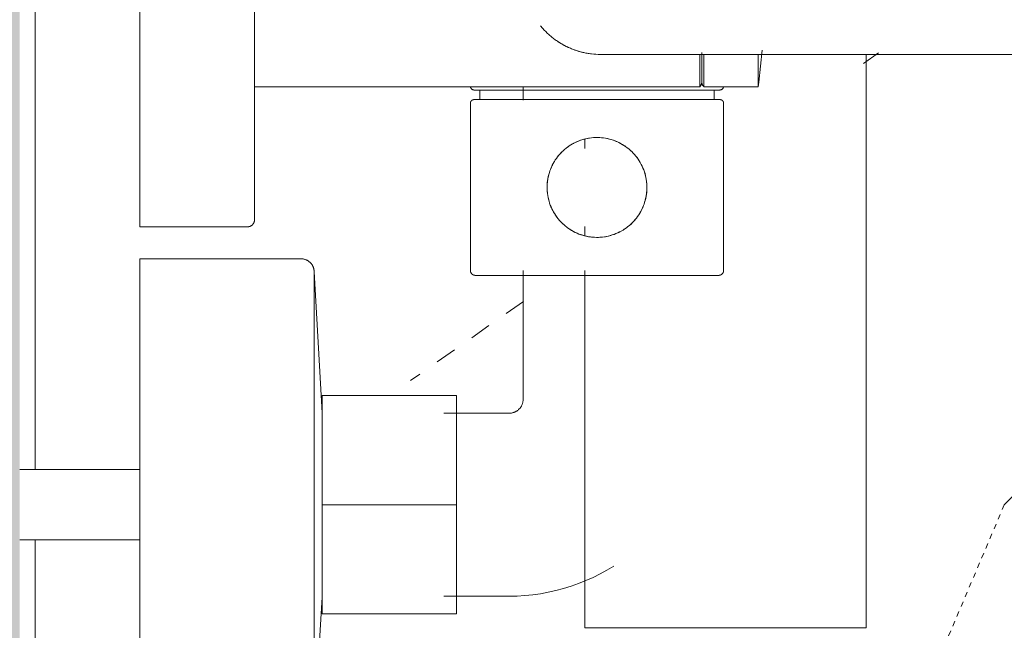
# Model space of a CAD drawing. Units: millimetres. Extents: x -2534 to 48816, y -10621 to 45709.
# Drawn here: x 24783 to 24923, y 33217 to 33303 of the extents above; entities that cross this region are included whole.
import ezdxf

# ---------------------------------------------------------------- set-up
doc = ezdxf.new("R2010")
doc.units = ezdxf.units.MM
doc.linetypes.add('Dash', pattern=[6, 3, -3])
doc.linetypes.add('Dash 0_75mm', pattern=[1.5, 0.75, -0.75])
for name, color, linetype, lineweight in [('A-DETL-GENF-HDLN', 7, 'Dash', 9), ('A-FLOR-PATT', 7, 'Continuous', 9), ('A-WALL-PATT-1', 7, 'Continuous', 9), ('P-SANR-FIXT', 7, 'Continuous', 9), ('P-SANR-FIXT-HDLN', 7, 'Dash 0_75mm', 9)]:
    doc.layers.add(name, color=color, linetype=linetype, lineweight=lineweight)

# ---------------------------------------------------------------- blocks, each defined once
blk = doc.blocks.new('Pink-trapp-150x150 - Trapp-4077972-2_ KORRUS VIIMISTLUSPLAAN')
at = {"layer": 'A-DETL-GENF-HDLN'}
for p, q in [((10.79, -92.91), (12.28, -95.04)), ((46.11, -143.36), (57.36, -159.42))]:
    blk.add_line(p, q, dxfattribs=at)
at = {"layer": 'P-SANR-FIXT'}
blk.add_line((11, -11), (75, -75), dxfattribs=at)
at = {"layer": 'P-SANR-FIXT-HDLN'}
blk.add_line((75, -75), (121.39, -94.71), dxfattribs=at)
blk = doc.blocks.new('FP_4-2_ KORRUS VIIMISTLUSPLAAN')
at = {"layer": 'P-SANR-FIXT'}
for p, q in [((24717.64, 33229.38), (24772.91, 33229.38)), ((24782.91, 33229.38), (24800, 33229.38))]:
    blk.add_line(p, q, dxfattribs=at)
blk = doc.blocks.new('FP_5-2_ KORRUS VIIMISTLUSPLAAN')
at = {"layer": 'P-SANR-FIXT'}
for p, q in [((24772.91, 33239.38), (24717.64, 33239.38)), ((24800, 33239.38), (24782.91, 33239.38))]:
    blk.add_line(p, q, dxfattribs=at)
blk = doc.blocks.new('Plumbing_Fixture-Grohe-Tempesta_Cosmopolitan_System-12-METRIC - Dush-4080486-2_ KORRUS VIIMISTLUSPLAAN')
at = {"layer": 'P-SANR-FIXT'}
for p, q in [((24800, 33273.88), (24800, 33309.38)), ((24816.3, 33293.78), (24816.3, 33309.38)), ((24879.6, 33298.34), (24879.6, 33293.78)), ((24879.9, 33294.48), (24879.9, 33298.54)), ((24880.19, 33293.78), (24880.19, 33298.34)), ((24887.92, 33293.78), (24887.92, 33298.34)), ((24903.25, 33216.88), (24903.25, 33298.4)), ((24905, 33298.38), (25164.93, 33298.38)), ((24816.3, 33293.78), (24879.6, 33293.78)), ((24854.5, 33293.78), (24854.5, 33291.87)), ((24880.19, 33293.78), (24887.92, 33293.78)), ((24848.32, 33293.31), (24848.32, 33291.95)), ((24864.99, 33293.31), (24848.32, 33293.31)), ((24881.66, 33293.31), (24864.99, 33293.31)), ((24881.66, 33291.95), (24881.66, 33293.31)), ((24846.99, 33291.43), (24846.99, 33267.67)), ((24864.99, 33291.95), (24848.32, 33291.95)), ((24859.98, 33291.95), (24860.66, 33291.95)), ((24881.66, 33291.95), (24864.99, 33291.95)), ((24882.99, 33267.67), (24882.99, 33291.43)), ((24863.24, 33286.33), (24863.24, 33285.02)), ((24800, 33273.88), (24815.3, 33273.88)), ((24863.24, 33273.92), (24863.24, 33272.61)), ((24822.92, 33269.32), (24800, 33269.32)), ((24800, 33269.32), (24800, 33199.32)), ((24824.78, 33267.47), (24825.9, 33247.41)), ((24824.78, 33201.17), (24824.78, 33267.47)), ((24824.78, 33201.17), (24824.78, 33267.47)), ((24854.5, 33267.67), (24854.5, 33249.38)), ((24863.24, 33267.67), (24863.24, 33216.88)), ((24825.9, 33234.38), (24825.9, 33249.88)), ((24825.9, 33249.88), (24845, 33249.88)), ((24845, 33249.88), (24845, 33234.38)), ((24852.5, 33247.38), (24843.2, 33247.38)), ((24825.9, 33218.88), (24825.9, 33234.38)), ((24845, 33234.38), (24825.9, 33234.38)), ((24845, 33234.38), (24845, 33218.88)), ((24825.9, 33221.23), (24824.78, 33201.17)), ((24843.2, 33221.38), (24852.5, 33221.38)), ((24825.9, 33218.88), (24845, 33218.88)), ((24863.24, 33216.88), (24898.44, 33216.88)), ((24898.44, 33216.88), (24903.25, 33216.88))]:
    blk.add_line(p, q, dxfattribs=at)
at = {"layer": 'P-SANR-FIXT', "flags": 128}
for points in [[(24816.3, 33274.88), (24816.3, 33274.9), (24816.3, 33274.99), (24816.3, 33275.12), (24816.3, 33275.32), (24816.3, 33275.56), (24816.3, 33275.86), (24816.3, 33276.22), (24816.3, 33276.63), (24816.3, 33277.09), (24816.3, 33277.6), (24816.3, 33278.16), (24816.3, 33278.77), (24816.3, 33279.44), (24816.3, 33280.14), (24816.3, 33280.9), (24816.3, 33281.7), (24816.3, 33282.55), (24816.3, 33283.44), (24816.3, 33284.37), (24816.3, 33285.34), (24816.3, 33286.35), (24816.3, 33287.39), (24816.3, 33288.47), (24816.3, 33289.59), (24816.3, 33290.73), (24816.3, 33291.91), (24816.3, 33293.11), (24816.3, 33294.34), (24816.3, 33295.6), (24816.3, 33296.87), (24816.3, 33298.17), (24816.3, 33299.48), (24816.3, 33300.81), (24816.3, 33302.16), (24816.3, 33303.51)], [(24865.5, 33298.38), (24865.53, 33298.38), (24865.62, 33298.38), (24865.78, 33298.38), (24866, 33298.38), (24866.28, 33298.38), (24866.63, 33298.38), (24867.04, 33298.38), (24867.5, 33298.38), (24868.03, 33298.38), (24868.62, 33298.38), (24869.26, 33298.38), (24869.96, 33298.38), (24870.72, 33298.38), (24871.53, 33298.38), (24872.4, 33298.38), (24873.31, 33298.38), (24874.28, 33298.38), (24875.3, 33298.38), (24876.37, 33298.38), (24877.48, 33298.38), (24878.63, 33298.38), (24879.83, 33298.38), (24881.07, 33298.38), (24882.34, 33298.38), (24883.66, 33298.38), (24885, 33298.38), (24886.38, 33298.38), (24887.79, 33298.38), (24889.22, 33298.38), (24890.68, 33298.38), (24892.17, 33298.38), (24893.67, 33298.38), (24895.19, 33298.38), (24896.73, 33298.38), (24898.28, 33298.38), (24899.85, 33298.38), (24901.42, 33298.38), (24902.99, 33298.38), (24904.57, 33298.38), (24905, 33298.38)], [(24879.9, 33298.67), (24879.9, 33298.26), (24879.9, 33297.87), (24879.9, 33297.5), (24879.9, 33297.15), (24879.9, 33296.82), (24879.9, 33296.5), (24879.9, 33296.21), (24879.9, 33295.94), (24879.9, 33295.69), (24879.9, 33295.46), (24879.9, 33295.26), (24879.9, 33295.08), (24879.9, 33294.92), (24879.9, 33294.78), (24879.9, 33294.67), (24879.9, 33294.58), (24879.9, 33294.51), (24879.9, 33294.47), (24879.9, 33294.45)], [(24879.9, 33298.67), (24879.9, 33298.26), (24879.9, 33297.87), (24879.9, 33297.5), (24879.9, 33297.15), (24879.9, 33296.82), (24879.9, 33296.5), (24879.9, 33296.21), (24879.9, 33295.94), (24879.9, 33295.69), (24879.9, 33295.46), (24879.9, 33295.26), (24879.9, 33295.08), (24879.9, 33294.92), (24879.9, 33294.78), (24879.9, 33294.67), (24879.9, 33294.58), (24879.9, 33294.51), (24879.9, 33294.47), (24879.9, 33294.45)], [(24879.9, 33294.45), (24879.9, 33294.46), (24879.9, 33294.5), (24879.9, 33294.56), (24879.9, 33294.64), (24879.9, 33294.75), (24879.9, 33294.88), (24879.9, 33295.03), (24879.9, 33295.21), (24879.9, 33295.41), (24879.9, 33295.63), (24879.9, 33295.87), (24879.9, 33296.14), (24879.9, 33296.42), (24879.9, 33296.73), (24879.9, 33297.06), (24879.9, 33297.4), (24879.9, 33297.77), (24879.9, 33298.15), (24879.9, 33298.56)], [(24879.9, 33294.45), (24879.9, 33294.46), (24879.9, 33294.5), (24879.9, 33294.56), (24879.9, 33294.64), (24879.9, 33294.75), (24879.9, 33294.88), (24879.9, 33295.03), (24879.9, 33295.21), (24879.9, 33295.41), (24879.9, 33295.63), (24879.9, 33295.87), (24879.9, 33296.14), (24879.9, 33296.42), (24879.9, 33296.73), (24879.9, 33297.06), (24879.9, 33297.4), (24879.9, 33297.77), (24879.9, 33298.15), (24879.9, 33298.56)], [(24888.46, 33298.97), (24888, 33294.41), (24887.92, 33293.78)], [(24816.3, 33293.44), (24816.3, 33292.23), (24816.3, 33291.05), (24816.3, 33289.89), (24816.3, 33288.77), (24816.3, 33287.68), (24816.3, 33286.63), (24816.3, 33285.61), (24816.3, 33284.63), (24816.3, 33283.68), (24816.3, 33282.78), (24816.3, 33281.93), (24816.3, 33281.11), (24816.3, 33280.34), (24816.3, 33279.62), (24816.3, 33278.95), (24816.3, 33278.32), (24816.3, 33277.75), (24816.3, 33277.22), (24816.3, 33276.75), (24816.3, 33276.32), (24816.3, 33275.95), (24816.3, 33275.64), (24816.3, 33275.38), (24816.3, 33275.17), (24816.3, 33275.02), (24816.3, 33274.92), (24816.3, 33274.88)], [(24847.54, 33293.31), (24847.52, 33293.31), (24847.5, 33293.31), (24847.48, 33293.32), (24847.45, 33293.32), (24847.43, 33293.32), (24847.41, 33293.33), (24847.39, 33293.33), (24847.37, 33293.34), (24847.35, 33293.35), (24847.33, 33293.36), (24847.31, 33293.37), (24847.29, 33293.37), (24847.27, 33293.39), (24847.25, 33293.4), (24847.23, 33293.41), (24847.21, 33293.42), (24847.2, 33293.43), (24847.18, 33293.45), (24847.16, 33293.46), (24847.15, 33293.48), (24847.13, 33293.5), (24847.12, 33293.51), (24847.11, 33293.53), (24847.09, 33293.55), (24847.08, 33293.56), (24847.07, 33293.58), (24847.06, 33293.6), (24847.05, 33293.62), (24847.04, 33293.64), (24847.03, 33293.66), (24847.02, 33293.68), (24847.02, 33293.7), (24847.01, 33293.73), (24847.01, 33293.75)], [(24879.9, 33294.45), (24879.9, 33294.41), (24879.89, 33294.38), (24879.89, 33294.34), (24879.88, 33294.3), (24879.88, 33294.27), (24879.87, 33294.23), (24879.86, 33294.2), (24879.85, 33294.16), (24879.84, 33294.13), (24879.82, 33294.09), (24879.81, 33294.06), (24879.79, 33294.03), (24879.78, 33293.99), (24879.76, 33293.96), (24879.74, 33293.93), (24879.72, 33293.9), (24879.69, 33293.87), (24879.67, 33293.85), (24879.64, 33293.82), (24879.62, 33293.79), (24879.6, 33293.78)], [(24880.19, 33293.78), (24880.17, 33293.8), (24880.14, 33293.83), (24880.12, 33293.85), (24880.09, 33293.88), (24880.07, 33293.91), (24880.05, 33293.94), (24880.03, 33293.97), (24880.01, 33294), (24879.99, 33294.04), (24879.98, 33294.07), (24879.96, 33294.1), (24879.95, 33294.14), (24879.94, 33294.17), (24879.93, 33294.21), (24879.92, 33294.24), (24879.91, 33294.28), (24879.91, 33294.31), (24879.9, 33294.35), (24879.9, 33294.39), (24879.9, 33294.42), (24879.9, 33294.45)], [(24882.98, 33293.73), (24882.97, 33293.71), (24882.97, 33293.69), (24882.96, 33293.67), (24882.95, 33293.65), (24882.94, 33293.63), (24882.93, 33293.61), (24882.92, 33293.59), (24882.91, 33293.57), (24882.9, 33293.55), (24882.88, 33293.53), (24882.87, 33293.52), (24882.86, 33293.5), (24882.84, 33293.48), (24882.83, 33293.47), (24882.81, 33293.45), (24882.79, 33293.44), (24882.78, 33293.42), (24882.76, 33293.41), (24882.74, 33293.4), (24882.72, 33293.39), (24882.7, 33293.38), (24882.68, 33293.37), (24882.66, 33293.36), (24882.64, 33293.35), (24882.62, 33293.34), (24882.6, 33293.34), (24882.58, 33293.33), (24882.56, 33293.32), (24882.54, 33293.32), (24882.52, 33293.32), (24882.49, 33293.32), (24882.47, 33293.31), (24882.45, 33293.31), (24882.44, 33293.31)], [(24856.93, 33293.31), (24856.32, 33293.31), (24855.72, 33293.31), (24855.14, 33293.31), (24854.57, 33293.31), (24854.02, 33293.31), (24853.49, 33293.31), (24852.97, 33293.31), (24852.47, 33293.31), (24852, 33293.31), (24851.54, 33293.31), (24851.11, 33293.31), (24850.7, 33293.31), (24850.31, 33293.31), (24849.94, 33293.31), (24849.6, 33293.31), (24849.29, 33293.31), (24848.99, 33293.31), (24848.73, 33293.31), (24848.49, 33293.31), (24848.27, 33293.31), (24848.09, 33293.31), (24847.93, 33293.31), (24847.8, 33293.31), (24847.69, 33293.31), (24847.61, 33293.31), (24847.56, 33293.31), (24847.54, 33293.31)], [(24847.54, 33293.31), (24847.56, 33293.31), (24847.6, 33293.31), (24847.67, 33293.31), (24847.76, 33293.31), (24847.89, 33293.31), (24848.04, 33293.31), (24848.22, 33293.31), (24848.43, 33293.31), (24848.66, 33293.31), (24848.92, 33293.31), (24849.2, 33293.31), (24849.51, 33293.31), (24849.85, 33293.31), (24850.21, 33293.31), (24850.59, 33293.31), (24851, 33293.31), (24851.42, 33293.31), (24851.87, 33293.31), (24852.34, 33293.31), (24852.83, 33293.31), (24853.35, 33293.31), (24853.87, 33293.31), (24854.42, 33293.31), (24854.98, 33293.31), (24855.56, 33293.31), (24856.16, 33293.31), (24856.77, 33293.31), (24857.39, 33293.31), (24858.02, 33293.31), (24858.67, 33293.31), (24859.33, 33293.31), (24859.99, 33293.31), (24860.66, 33293.31), (24861.34, 33293.31), (24862.03, 33293.31), (24862.72, 33293.31), (24863.41, 33293.31), (24864.11, 33293.31), (24864.8, 33293.31), (24864.99, 33293.31)], [(24864.99, 33293.31), (24865.69, 33293.31), (24866.39, 33293.31), (24867.08, 33293.31), (24867.77, 33293.31), (24868.46, 33293.31), (24869.14, 33293.31), (24869.82, 33293.31), (24870.48, 33293.31), (24871.14, 33293.31), (24871.79, 33293.31), (24872.43, 33293.31), (24873.05, 33293.31), (24873.66, 33293.31), (24874.26, 33293.31), (24874.85, 33293.31), (24875.42, 33293.31), (24875.97, 33293.31), (24876.5, 33293.31), (24877.02, 33293.31), (24877.51, 33293.31), (24877.99, 33293.31), (24878.44, 33293.31), (24878.88, 33293.31), (24879.29, 33293.31), (24879.68, 33293.31), (24880.04, 33293.31), (24880.38, 33293.31), (24880.7, 33293.31), (24880.99, 33293.31), (24881.26, 33293.31), (24881.5, 33293.31), (24881.71, 33293.31), (24881.9, 33293.31), (24882.06, 33293.31), (24882.19, 33293.31), (24882.3, 33293.31), (24882.37, 33293.31), (24882.42, 33293.31), (24882.44, 33293.31)], [(24867.27, 33293.31), (24866.58, 33293.31), (24865.88, 33293.31), (24865.18, 33293.31), (24864.99, 33293.31)], [(24882.44, 33293.31), (24882.43, 33293.31), (24882.39, 33293.31), (24882.32, 33293.31), (24882.22, 33293.31), (24882.1, 33293.31), (24881.94, 33293.31), (24881.77, 33293.31), (24881.56, 33293.31), (24881.33, 33293.31), (24881.07, 33293.31), (24880.78, 33293.31), (24880.47, 33293.31), (24880.14, 33293.31), (24879.78, 33293.31), (24879.4, 33293.31), (24878.99, 33293.31), (24878.56, 33293.31), (24878.11, 33293.31), (24877.64, 33293.31), (24877.15, 33293.31), (24876.64, 33293.31), (24876.11, 33293.31), (24875.57, 33293.31), (24875, 33293.31), (24874.42, 33293.31), (24873.83, 33293.31), (24873.22, 33293.31), (24872.6, 33293.31), (24871.96, 33293.31), (24871.32, 33293.31), (24870.66, 33293.31), (24870, 33293.31), (24869.32, 33293.31), (24868.64, 33293.31)], [(24846.99, 33291.43), (24846.99, 33291.45), (24847, 33291.47), (24847, 33291.49), (24847, 33291.51), (24847, 33291.54), (24847.01, 33291.56), (24847.01, 33291.58), (24847.02, 33291.6), (24847.03, 33291.62), (24847.03, 33291.64), (24847.04, 33291.65), (24847.05, 33291.67), (24847.06, 33291.69), (24847.07, 33291.71), (24847.08, 33291.73), (24847.1, 33291.74), (24847.11, 33291.76), (24847.12, 33291.78), (24847.14, 33291.79), (24847.15, 33291.81), (24847.17, 33291.82), (24847.18, 33291.83), (24847.2, 33291.85), (24847.22, 33291.86), (24847.23, 33291.87)], [(24847.24, 33291.87), (24847.25, 33291.88), (24847.27, 33291.89), (24847.29, 33291.9), (24847.31, 33291.91), (24847.33, 33291.92), (24847.35, 33291.93), (24847.37, 33291.93), (24847.39, 33291.94), (24847.41, 33291.94), (24847.43, 33291.95), (24847.45, 33291.95), (24847.47, 33291.95), (24847.49, 33291.95), (24847.51, 33291.95), (24847.52, 33291.95)], [(24864.99, 33291.95), (24864.29, 33291.95), (24863.6, 33291.95), (24862.9, 33291.95), (24862.21, 33291.95), (24861.52, 33291.95), (24860.84, 33291.95), (24860.16, 33291.95), (24859.5, 33291.95), (24858.84, 33291.95), (24858.19, 33291.95), (24857.55, 33291.95), (24856.92, 33291.95), (24856.31, 33291.95), (24855.71, 33291.95), (24855.13, 33291.95), (24854.56, 33291.95), (24854, 33291.95), (24853.47, 33291.95), (24852.95, 33291.95), (24852.46, 33291.95), (24851.98, 33291.95), (24851.52, 33291.95), (24851.09, 33291.95), (24850.68, 33291.95), (24850.29, 33291.95), (24849.92, 33291.95), (24849.58, 33291.95), (24849.26, 33291.95), (24848.97, 33291.95), (24848.7, 33291.95), (24848.46, 33291.95), (24848.25, 33291.95), (24848.06, 33291.95), (24847.9, 33291.95), (24847.77, 33291.95), (24847.67, 33291.95), (24847.59, 33291.95), (24847.54, 33291.95), (24847.52, 33291.95)], [(24847.52, 33291.95), (24847.53, 33291.95), (24847.57, 33291.95), (24847.64, 33291.95), (24847.74, 33291.95), (24847.87, 33291.95), (24848.02, 33291.95), (24848.2, 33291.95), (24848.4, 33291.95), (24848.64, 33291.95), (24848.9, 33291.95), (24849.18, 33291.95), (24849.49, 33291.95), (24849.83, 33291.95), (24850.19, 33291.95), (24850.57, 33291.95), (24850.98, 33291.95), (24851.4, 33291.95), (24851.85, 33291.95), (24852.33, 33291.95), (24852.82, 33291.95), (24853.33, 33291.95), (24853.86, 33291.95), (24854.41, 33291.95), (24854.97, 33291.95), (24855.55, 33291.95), (24856.15, 33291.95), (24856.76, 33291.95), (24857.38, 33291.95), (24858.01, 33291.95)], [(24882.47, 33291.95), (24882.46, 33291.95), (24882.41, 33291.95), (24882.34, 33291.95), (24882.25, 33291.95), (24882.12, 33291.95), (24881.97, 33291.95), (24881.79, 33291.95), (24881.58, 33291.95), (24881.35, 33291.95), (24881.09, 33291.95), (24880.81, 33291.95), (24880.5, 33291.95), (24880.16, 33291.95), (24879.8, 33291.95), (24879.42, 33291.95), (24879.01, 33291.95), (24878.58, 33291.95), (24878.13, 33291.95), (24877.66, 33291.95), (24877.17, 33291.95), (24876.66, 33291.95), (24876.13, 33291.95), (24875.58, 33291.95), (24875.02, 33291.95), (24874.44, 33291.95), (24873.84, 33291.95), (24873.23, 33291.95), (24872.61, 33291.95), (24871.97, 33291.95), (24871.33, 33291.95), (24870.67, 33291.95), (24870, 33291.95), (24869.33, 33291.95), (24868.65, 33291.95), (24867.96, 33291.95), (24867.27, 33291.95), (24866.58, 33291.95), (24865.88, 33291.95), (24865.18, 33291.95), (24864.99, 33291.95)], [(24869.15, 33291.95), (24869.82, 33291.95), (24870.49, 33291.95), (24871.15, 33291.95), (24871.8, 33291.95), (24872.44, 33291.95), (24873.06, 33291.95), (24873.68, 33291.95), (24874.28, 33291.95), (24874.86, 33291.95), (24875.43, 33291.95), (24875.98, 33291.95), (24876.52, 33291.95), (24877.03, 33291.95), (24877.53, 33291.95), (24878.01, 33291.95), (24878.46, 33291.95), (24878.9, 33291.95), (24879.31, 33291.95), (24879.7, 33291.95), (24880.07, 33291.95), (24880.41, 33291.95), (24880.72, 33291.95), (24881.02, 33291.95), (24881.28, 33291.95), (24881.52, 33291.95), (24881.74, 33291.95), (24881.92, 33291.95), (24882.08, 33291.95), (24882.22, 33291.95), (24882.32, 33291.95), (24882.4, 33291.95), (24882.45, 33291.95), (24882.47, 33291.95)], [(24882.47, 33291.95), (24882.49, 33291.95), (24882.51, 33291.95), (24882.53, 33291.95), (24882.55, 33291.95), (24882.57, 33291.94), (24882.59, 33291.94), (24882.61, 33291.93), (24882.63, 33291.93), (24882.65, 33291.92), (24882.67, 33291.91), (24882.69, 33291.91), (24882.71, 33291.9), (24882.73, 33291.89), (24882.75, 33291.88), (24882.77, 33291.86), (24882.78, 33291.85), (24882.8, 33291.84), (24882.82, 33291.83), (24882.83, 33291.81), (24882.85, 33291.8), (24882.86, 33291.78), (24882.87, 33291.77), (24882.89, 33291.75), (24882.9, 33291.73), (24882.91, 33291.71), (24882.92, 33291.7), (24882.93, 33291.68), (24882.94, 33291.66), (24882.95, 33291.64), (24882.96, 33291.62), (24882.97, 33291.6), (24882.97, 33291.58), (24882.98, 33291.56), (24882.98, 33291.54), (24882.99, 33291.52), (24882.99, 33291.5), (24882.99, 33291.48), (24882.99, 33291.46), (24882.99, 33291.44), (24882.99, 33291.43)], [(24872.09, 33279.47), (24872.09, 33279.75), (24872.07, 33280.03), (24872.04, 33280.32), (24872, 33280.6), (24871.95, 33280.88), (24871.89, 33281.15), (24871.82, 33281.43), (24871.73, 33281.7), (24871.64, 33281.97), (24871.53, 33282.23), (24871.42, 33282.49), (24871.29, 33282.75), (24871.15, 33282.99), (24871.01, 33283.24), (24870.85, 33283.48), (24870.69, 33283.71), (24870.51, 33283.93), (24870.33, 33284.15), (24870.14, 33284.36), (24869.94, 33284.56), (24869.73, 33284.75), (24869.52, 33284.94), (24869.29, 33285.12), (24869.06, 33285.28), (24868.83, 33285.44), (24868.59, 33285.59), (24868.34, 33285.73), (24868.09, 33285.86), (24867.83, 33285.98), (24867.57, 33286.08), (24867.3, 33286.18), (24867.03, 33286.27), (24866.76, 33286.34), (24866.48, 33286.41), (24866.2, 33286.46), (24865.92, 33286.51), (24865.64, 33286.54), (24865.35, 33286.56), (24865.07, 33286.57), (24864.79, 33286.56), (24864.5, 33286.55), (24864.22, 33286.52), (24863.94, 33286.49), (24863.66, 33286.44), (24863.38, 33286.38), (24863.11, 33286.31), (24862.83, 33286.23), (24862.56, 33286.14), (24862.3, 33286.04), (24862.04, 33285.92), (24861.78, 33285.8), (24861.53, 33285.67), (24861.29, 33285.52), (24861.05, 33285.37), (24860.82, 33285.21), (24860.59, 33285.04), (24860.37, 33284.85), (24860.16, 33284.67), (24859.95, 33284.47), (24859.76, 33284.26), (24859.57, 33284.05), (24859.39, 33283.83), (24859.22, 33283.6), (24859.06, 33283.37), (24858.91, 33283.13), (24858.77, 33282.88), (24858.64, 33282.63), (24858.52, 33282.37), (24858.41, 33282.11), (24858.3, 33281.85), (24858.22, 33281.58), (24858.14, 33281.3), (24858.07, 33281.03), (24858.01, 33280.75), (24857.97, 33280.47), (24857.93, 33280.19), (24857.91, 33279.9), (24857.9, 33279.62), (24857.89, 33279.47)], [(24857.89, 33279.47), (24857.9, 33279.18), (24857.92, 33278.9), (24857.95, 33278.62), (24857.99, 33278.34), (24858.04, 33278.06), (24858.1, 33277.78), (24858.17, 33277.51), (24858.26, 33277.23), (24858.35, 33276.97), (24858.46, 33276.7), (24858.57, 33276.44), (24858.7, 33276.19), (24858.83, 33275.94), (24858.98, 33275.7), (24859.13, 33275.46), (24859.3, 33275.23), (24859.47, 33275), (24859.66, 33274.79), (24859.85, 33274.58), (24860.05, 33274.38), (24860.26, 33274.18), (24860.47, 33274), (24860.69, 33273.82), (24860.92, 33273.65), (24861.16, 33273.49), (24861.4, 33273.35), (24861.65, 33273.21), (24861.9, 33273.08), (24862.16, 33272.96), (24862.42, 33272.85), (24862.69, 33272.75), (24862.96, 33272.67), (24863.23, 33272.59), (24863.51, 33272.53), (24863.79, 33272.47), (24864.07, 33272.43), (24864.35, 33272.4), (24864.63, 33272.38), (24864.92, 33272.37), (24865.2, 33272.37), (24865.48, 33272.39), (24865.77, 33272.41), (24866.05, 33272.45), (24866.33, 33272.5), (24866.61, 33272.55), (24866.88, 33272.62), (24867.15, 33272.71), (24867.42, 33272.8), (24867.69, 33272.9), (24867.95, 33273.01), (24868.2, 33273.14), (24868.45, 33273.27), (24868.7, 33273.41), (24868.94, 33273.57), (24869.17, 33273.73), (24869.4, 33273.9), (24869.62, 33274.08), (24869.83, 33274.27), (24870.03, 33274.47), (24870.23, 33274.67), (24870.42, 33274.89), (24870.59, 33275.11), (24870.76, 33275.33), (24870.92, 33275.57), (24871.08, 33275.81), (24871.22, 33276.05), (24871.35, 33276.31), (24871.47, 33276.56), (24871.58, 33276.82), (24871.68, 33277.09), (24871.77, 33277.36), (24871.85, 33277.63), (24871.92, 33277.91), (24871.98, 33278.19), (24872.02, 33278.47), (24872.06, 33278.75), (24872.08, 33279.03), (24872.09, 33279.31), (24872.09, 33279.47)], [(24816.3, 33274.88), (24816.3, 33274.84), (24816.29, 33274.8), (24816.29, 33274.76), (24816.28, 33274.72), (24816.28, 33274.68), (24816.27, 33274.64), (24816.26, 33274.6), (24816.25, 33274.56), (24816.23, 33274.52), (24816.22, 33274.49), (24816.2, 33274.45), (24816.18, 33274.41), (24816.16, 33274.38), (24816.14, 33274.34), (24816.12, 33274.31), (24816.1, 33274.28), (24816.07, 33274.25), (24816.05, 33274.22), (24816.02, 33274.19), (24815.99, 33274.16), (24815.96, 33274.13), (24815.93, 33274.1), (24815.9, 33274.08), (24815.87, 33274.06), (24815.84, 33274.03), (24815.8, 33274.01), (24815.77, 33273.99), (24815.73, 33273.97), (24815.7, 33273.96), (24815.66, 33273.94), (24815.62, 33273.93), (24815.58, 33273.92), (24815.55, 33273.91), (24815.51, 33273.9), (24815.47, 33273.89), (24815.43, 33273.88), (24815.39, 33273.88), (24815.35, 33273.88), (24815.31, 33273.88), (24815.3, 33273.88)], [(24822.92, 33269.32), (24823, 33269.32), (24823.07, 33269.31), (24823.15, 33269.31), (24823.22, 33269.3), (24823.29, 33269.28), (24823.37, 33269.27), (24823.44, 33269.25), (24823.51, 33269.23), (24823.58, 33269.2), (24823.65, 33269.17), (24823.71, 33269.14), (24823.78, 33269.11), (24823.85, 33269.08), (24823.91, 33269.04), (24823.97, 33269), (24824.03, 33268.95), (24824.09, 33268.91), (24824.15, 33268.86), (24824.2, 33268.81), (24824.25, 33268.76), (24824.3, 33268.7), (24824.35, 33268.65), (24824.4, 33268.59), (24824.44, 33268.53), (24824.48, 33268.47), (24824.52, 33268.41), (24824.56, 33268.34), (24824.59, 33268.27), (24824.62, 33268.21), (24824.65, 33268.14), (24824.68, 33268.07), (24824.7, 33268), (24824.72, 33267.93), (24824.74, 33267.86), (24824.75, 33267.78), (24824.76, 33267.71), (24824.77, 33267.64), (24824.78, 33267.56), (24824.78, 33267.49), (24824.78, 33267.47)], [(24847.69, 33266.97), (24847.67, 33266.97), (24847.64, 33266.97), (24847.61, 33266.98), (24847.58, 33266.98), (24847.55, 33266.98), (24847.53, 33266.99), (24847.5, 33267), (24847.47, 33267.01), (24847.45, 33267.01), (24847.42, 33267.03), (24847.4, 33267.04), (24847.37, 33267.05), (24847.35, 33267.06), (24847.32, 33267.08), (24847.3, 33267.09), (24847.28, 33267.11), (24847.25, 33267.13), (24847.23, 33267.14), (24847.21, 33267.16), (24847.19, 33267.18), (24847.17, 33267.2), (24847.15, 33267.22), (24847.14, 33267.25), (24847.12, 33267.27), (24847.1, 33267.29), (24847.09, 33267.32), (24847.08, 33267.34), (24847.06, 33267.37), (24847.05, 33267.39), (24847.04, 33267.42), (24847.03, 33267.44), (24847.02, 33267.47), (24847.02, 33267.5), (24847.01, 33267.52), (24847, 33267.55), (24847, 33267.58), (24847, 33267.61), (24846.99, 33267.63), (24846.99, 33267.66), (24846.99, 33267.67)], [(24864.99, 33266.97), (24864.3, 33266.97), (24863.61, 33266.97), (24862.92, 33266.97), (24862.24, 33266.97), (24861.56, 33266.97), (24860.88, 33266.97), (24860.21, 33266.97), (24859.55, 33266.97), (24858.9, 33266.97), (24858.26, 33266.97), (24857.62, 33266.97), (24857, 33266.97), (24856.4, 33266.97), (24855.8, 33266.97), (24855.23, 33266.97), (24854.66, 33266.97), (24854.12, 33266.97), (24853.59, 33266.97), (24853.08, 33266.97), (24852.58, 33266.97), (24852.11, 33266.97), (24851.66, 33266.97), (24851.23, 33266.97), (24850.82, 33266.97), (24850.44, 33266.97), (24850.07, 33266.97), (24849.74, 33266.97), (24849.42, 33266.97), (24849.13, 33266.97), (24848.87, 33266.97), (24848.63, 33266.97), (24848.42, 33266.97), (24848.23, 33266.97), (24848.08, 33266.97), (24847.95, 33266.97), (24847.84, 33266.97), (24847.76, 33266.97), (24847.72, 33266.97), (24847.69, 33266.97)], [(24847.69, 33266.97), (24847.71, 33266.97), (24847.75, 33266.97), (24847.82, 33266.97), (24847.91, 33266.97), (24848.04, 33266.97), (24848.19, 33266.97), (24848.37, 33266.97), (24848.57, 33266.97), (24848.8, 33266.97), (24849.06, 33266.97), (24849.34, 33266.97), (24849.65, 33266.97), (24849.98, 33266.97), (24850.34, 33266.97), (24850.72, 33266.97), (24851.12, 33266.97), (24851.54, 33266.97), (24851.99, 33266.97), (24852.45, 33266.97), (24852.94, 33266.97), (24853.45, 33266.97), (24853.97, 33266.97), (24854.51, 33266.97), (24855.07, 33266.97), (24855.65, 33266.97), (24856.24, 33266.97), (24856.84, 33266.97), (24857.46, 33266.97), (24858.08, 33266.97), (24858.72, 33266.97), (24859.37, 33266.97), (24860.03, 33266.97), (24860.7, 33266.97), (24861.37, 33266.97), (24862.05, 33266.97), (24862.74, 33266.97), (24863.42, 33266.97), (24864.12, 33266.97), (24864.81, 33266.97), (24864.99, 33266.97)], [(24864.99, 33266.97), (24865.69, 33266.97), (24866.38, 33266.97), (24867.06, 33266.97), (24867.75, 33266.97), (24868.43, 33266.97), (24869.11, 33266.97), (24869.77, 33266.97), (24870.44, 33266.97), (24871.09, 33266.97), (24871.73, 33266.97), (24872.36, 33266.97), (24872.98, 33266.97), (24873.59, 33266.97), (24874.18, 33266.97), (24874.76, 33266.97), (24875.32, 33266.97), (24875.87, 33266.97), (24876.4, 33266.97), (24876.91, 33266.97), (24877.4, 33266.97), (24877.88, 33266.97), (24878.33, 33266.97), (24878.76, 33266.97), (24879.17, 33266.97), (24879.55, 33266.97), (24879.91, 33266.97), (24880.25, 33266.97), (24880.57, 33266.97), (24880.85, 33266.97), (24881.12, 33266.97), (24881.36, 33266.97), (24881.57, 33266.97), (24881.75, 33266.97), (24881.91, 33266.97), (24882.04, 33266.97), (24882.15, 33266.97), (24882.22, 33266.97), (24882.27, 33266.97), (24882.29, 33266.97)], [(24882.29, 33266.97), (24882.28, 33266.97), (24882.24, 33266.97), (24882.17, 33266.97), (24882.07, 33266.97), (24881.95, 33266.97), (24881.8, 33266.97), (24881.62, 33266.97), (24881.42, 33266.97), (24881.18, 33266.97), (24880.93, 33266.97), (24880.65, 33266.97), (24880.34, 33266.97), (24880.01, 33266.97), (24879.65, 33266.97), (24879.27, 33266.97), (24878.87, 33266.97), (24878.45, 33266.97), (24878, 33266.97), (24877.53, 33266.97), (24877.05, 33266.97), (24876.54, 33266.97), (24876.02, 33266.97), (24875.47, 33266.97), (24874.92, 33266.97), (24874.34, 33266.97), (24873.75, 33266.97), (24873.15, 33266.97), (24872.53, 33266.97), (24871.9, 33266.97), (24871.26, 33266.97), (24870.61, 33266.97), (24869.95, 33266.97), (24869.29, 33266.97), (24868.61, 33266.97), (24867.93, 33266.97), (24867.25, 33266.97), (24866.56, 33266.97), (24865.87, 33266.97), (24865.18, 33266.97), (24864.99, 33266.97)], [(24882.99, 33267.67), (24882.99, 33267.64), (24882.99, 33267.61), (24882.99, 33267.59), (24882.98, 33267.56), (24882.98, 33267.53), (24882.97, 33267.5), (24882.97, 33267.48), (24882.96, 33267.45), (24882.95, 33267.42), (24882.94, 33267.4), (24882.93, 33267.37), (24882.91, 33267.35), (24882.9, 33267.32), (24882.89, 33267.3), (24882.87, 33267.27), (24882.85, 33267.25), (24882.84, 33267.23), (24882.82, 33267.21), (24882.8, 33267.19), (24882.78, 33267.17), (24882.76, 33267.15), (24882.74, 33267.13), (24882.72, 33267.11), (24882.69, 33267.1), (24882.67, 33267.08), (24882.65, 33267.07), (24882.62, 33267.05), (24882.6, 33267.04), (24882.57, 33267.03), (24882.55, 33267.02), (24882.52, 33267.01), (24882.49, 33267), (24882.47, 33266.99), (24882.44, 33266.99), (24882.41, 33266.98), (24882.38, 33266.98), (24882.36, 33266.97), (24882.33, 33266.97), (24882.3, 33266.97), (24882.29, 33266.97)], [(24854.5, 33249.38), (24854.5, 33249.3), (24854.49, 33249.22), (24854.49, 33249.14), (24854.47, 33249.06), (24854.46, 33248.98), (24854.44, 33248.9), (24854.42, 33248.82), (24854.4, 33248.75), (24854.37, 33248.67), (24854.34, 33248.6), (24854.31, 33248.52), (24854.27, 33248.45), (24854.24, 33248.38), (24854.19, 33248.31), (24854.15, 33248.25), (24854.1, 33248.18), (24854.06, 33248.12), (24854, 33248.06), (24853.95, 33248), (24853.89, 33247.94), (24853.83, 33247.89), (24853.77, 33247.83), (24853.71, 33247.78), (24853.65, 33247.74), (24853.58, 33247.69), (24853.51, 33247.65), (24853.44, 33247.61), (24853.37, 33247.57), (24853.3, 33247.54), (24853.22, 33247.51), (24853.15, 33247.48), (24853.07, 33247.46), (24853, 33247.44), (24852.92, 33247.42), (24852.84, 33247.4), (24852.76, 33247.39), (24852.68, 33247.38), (24852.6, 33247.38), (24852.52, 33247.38), (24852.5, 33247.38)], [(24852.5, 33221.38), (24853.62, 33221.4), (24854.74, 33221.46), (24855.85, 33221.58), (24856.96, 33221.73), (24858.06, 33221.93), (24859.16, 33222.18), (24860.24, 33222.47), (24861.31, 33222.8), (24862.36, 33223.17), (24863.4, 33223.59), (24864.43, 33224.04), (24865.43, 33224.54), (24866.41, 33225.08), (24867.37, 33225.65)]]:
    blk.add_lwpolyline(points, dxfattribs=at)
at = {"layer": 'P-SANR-FIXT'}
for points, knots in [([(24856.95, 33302.45), (24857.08, 33302.3), (24857.34, 33301.99), (24857.75, 33301.56), (24858.18, 33301.16), (24858.56, 33300.84), (24858.87, 33300.59), (24859.19, 33300.36), (24859.6, 33300.08), (24860.03, 33299.83), (24860.38, 33299.64), (24860.65, 33299.5), (24860.93, 33299.37), (24861.3, 33299.2), (24861.77, 33299.02), (24862.36, 33298.83), (24862.96, 33298.66), (24863.58, 33298.54), (24864.42, 33298.41), (24865.06, 33298.38), (24865.5, 33298.38)], [0.4285714, 0.4285714, 0.4285714, 0.4285714, 0.4642857, 0.5, 0.5357143, 0.5714286, 0.5892857, 0.6071429, 0.6428571, 0.6785714, 0.6964286, 0.7142857, 0.7321429, 0.75, 0.7857143, 0.8214286, 0.8571429, 0.8928571, 0.9285714, 1, 1, 1, 1]), ([(24859.36, 33300.24), (24859.46, 33300.18), (24859.82, 33299.95), (24860.38, 33299.63), (24860.86, 33299.4), (24861.06, 33299.31)], [0.82262806, 0.82262806, 0.82262806, 0.82262806, 0.83333333, 0.86111111, 0.88078769, 0.88078769, 0.88078769, 0.88078769]), ([(24861.73, 33299.04), (24861.88, 33298.98), (24862.33, 33298.83), (24863.26, 33298.58), (24864.05, 33298.46), (24864.53, 33298.42)], [0.90225551, 0.90225551, 0.90225551, 0.90225551, 0.91666667, 0.94444444, 0.9864558, 0.9864558, 0.9864558, 0.9864558]), ([(24864.99, 33286.57), (24864.46, 33286.57), (24863.65, 33286.47), (24862.63, 33286.18), (24862.01, 33285.92), (24861.54, 33285.68), (24861.2, 33285.47), (24860.87, 33285.25), (24860.56, 33285.01), (24860.26, 33284.76), (24859.88, 33284.4), (24859.52, 33284.01), (24859.21, 33283.59), (24858.99, 33283.26), (24858.79, 33282.92), (24858.6, 33282.57), (24858.44, 33282.2), (24858.25, 33281.71), (24857.99, 33280.81), (24857.89, 33280.01), (24857.89, 33279.47)], [0, 0, 0, 0, 0.142857, 0.214286, 0.285714, 0.321429, 0.357143, 0.392857, 0.428571, 0.464286, 0.5, 0.571429, 0.607143, 0.642857, 0.678571, 0.714286, 0.75, 0.785714, 0.857143, 1, 1, 1, 1]), ([(24872.09, 33279.47), (24872.09, 33280.01), (24872, 33280.81), (24871.7, 33281.84), (24871.45, 33282.45), (24871.2, 33282.92), (24871, 33283.26), (24870.78, 33283.59), (24870.54, 33283.9), (24870.29, 33284.2), (24870.02, 33284.49), (24869.73, 33284.76), (24869.43, 33285.01), (24869.11, 33285.25), (24868.67, 33285.55), (24868.1, 33285.87), (24867.36, 33286.18), (24866.33, 33286.47), (24865.53, 33286.57), (24864.99, 33286.57)], [0, 0, 0, 0, 0.142857, 0.214286, 0.285714, 0.321429, 0.357143, 0.392857, 0.428571, 0.464286, 0.5, 0.535714, 0.571429, 0.607143, 0.642857, 0.714286, 0.785714, 0.857143, 1, 1, 1, 1]), ([(24857.89, 33279.47), (24857.89, 33278.93), (24857.99, 33278.13), (24858.29, 33277.1), (24858.54, 33276.49), (24858.79, 33276.02), (24858.99, 33275.68), (24859.21, 33275.35), (24859.45, 33275.03), (24859.7, 33274.73), (24859.97, 33274.45), (24860.26, 33274.18), (24860.56, 33273.92), (24860.87, 33273.68), (24861.31, 33273.39), (24861.89, 33273.07), (24862.63, 33272.76), (24863.65, 33272.46), (24864.46, 33272.37), (24864.99, 33272.37)], [0, 0, 0, 0, 0.142857, 0.214286, 0.285714, 0.321429, 0.357143, 0.392857, 0.428571, 0.464286, 0.5, 0.535714, 0.571429, 0.607143, 0.642857, 0.714286, 0.785714, 0.857143, 1, 1, 1, 1]), ([(24864.99, 33272.37), (24865.53, 33272.37), (24866.33, 33272.46), (24867.36, 33272.76), (24867.97, 33273.02), (24868.44, 33273.26), (24868.78, 33273.46), (24869.11, 33273.68), (24869.43, 33273.92), (24869.73, 33274.18), (24870.11, 33274.54), (24870.46, 33274.93), (24870.78, 33275.35), (24871, 33275.68), (24871.2, 33276.02), (24871.38, 33276.37), (24871.55, 33276.73), (24871.74, 33277.23), (24872, 33278.13), (24872.09, 33278.93), (24872.09, 33279.47)], [0, 0, 0, 0, 0.142857, 0.214286, 0.285714, 0.321429, 0.357143, 0.392857, 0.428571, 0.464286, 0.5, 0.571429, 0.607143, 0.642857, 0.678571, 0.714286, 0.75, 0.785714, 0.857143, 1, 1, 1, 1])]:
    blk.add_open_spline(points, degree=3, knots=knots, dxfattribs=at)
for name in ['FP_5-2_ KORRUS VIIMISTLUSPLAAN', 'FP_4-2_ KORRUS VIIMISTLUSPLAAN']:
    blk.add_blockref(name, (0, 0), dxfattribs=at)

msp = doc.modelspace()

# ---------------------------------------------------------------- hatches: boundary and pattern name
at = {"layer": 'A-FLOR-PATT'}
h = msp.add_hatch(dxfattribs=at)
h.set_pattern_fill('FP_6', color=256, style=0, pattern_type=2)
h.set_pattern_definition([(90, (35884.5, 18344.7), (-900, 6e-14), [150, -750]), (180, (35884.5, 18494.7), (-1e-13, -900), [300, -600]), (90, (35584.5, 18344.7), (-900, 6e-14), [150, -750]), (180, (35584.5, 18494.7), (-1e-13, -900), [150, -750]), (90, (35884.5, 18494.7), (-900, 6e-14), [300, -600]), (180, (35884.5, 18794.7), (-1e-13, -900), [300, -600]), (90, (35584.5, 18494.7), (-900, 6e-14), [300, -600]), (180, (35584.5, 18794.7), (-1e-13, -900), [150, -750]), (90, (35434.5, 18344.7), (-900, 6e-14), [300, -600]), (180, (35434.5, 18644.7), (-1e-13, -900), [300, -600]), (90, (35434.5, 18644.7), (-900, 6e-14), [150, -750]), (180, (35434.5, 18794.7), (-1e-13, -900), [300, -600]), (90, (35134.5, 18344.7), (-900, 6e-14), [300, -600]), (180, (35134.5, 18644.7), (-1e-13, -900), [150, -750]), (90, (35134.5, 18644.7), (-900, 6e-14), [150, -750]), (180, (35134.5, 18794.7), (-1e-13, -900), [150, -750]), (90, (35884.5, 18794.7), (-900, 6e-14), [300, -600]), (180, (35884.5, 19094.7), (-1e-13, -900), [300, -600]), (90, (35584.5, 18794.7), (-900, 6e-14), [300, -600]), (180, (35584.5, 19094.7), (-1e-13, -900), [150, -750]), (90, (35434.5, 18794.7), (-900, 6e-14), [150, -750]), (180, (35434.5, 18944.7), (-1e-13, -900), [300, -600]), (90, (35134.5, 18794.7), (-900, 6e-14), [150, -750]), (180, (35134.5, 18944.7), (-1e-13, -900), [150, -750]), (90, (35434.5, 18944.7), (-900, 6e-14), [300, -600]), (180, (35434.5, 19244.7), (-1e-13, -900), [300, -600]), (90, (35134.5, 18944.7), (-900, 6e-14), [300, -600]), (180, (35134.5, 19244.7), (-1e-13, -900), [150, -750]), (90, (35584.5, 19094.7), (-900, 6e-14), [150, -750]), (180, (35584.5, 19244.7), (-1e-13, -900), [150, -750]), (90, (35884.5, 19094.7), (-900, 6e-14), [150, -750]), (180, (35884.5, 19244.7), (-1e-13, -900), [300, -600])])
h.paths.add_polyline_path([(25615.12, 32025), (26194, 32025), (26194, 32035), (26199, 32035), (26199, 33727.5), (24782.91, 33727.5), (24782.91, 33389.32), (24800, 33389.32), (24800, 33419.32), (24822.92, 33419.32), (24824.01, 33387.75), (24824.01, 33370.93), (24822.92, 33366.82), (24822.92, 33349.32), (24800, 33349.32), (24800, 33379.32), (24782.91, 33379.32), (24782.91, 33239.38), (24800, 33239.38), (24800, 33269.32), (24822.92, 33269.32), (24824.01, 33237.75), (24824.01, 33220.93), (24822.92, 33216.82), (24822.92, 33199.32), (24800, 33199.32), (24800, 33229.38), (24782.91, 33229.38), (24782.91, 32961.25), (25600, 32961.25), (25600, 32951.25), (24782.91, 32951.25), (24782.91, 32035), (25394, 32035), (25394, 32025)])
h.paths.add_polyline_path([(24902.87, 33161.18), (24863.2, 33161.18), (24863.81, 33215.46), (24903.2, 33215.46), (24903.2, 33161.18)])
h.paths.add_polyline_path([(24905, 33298.38), (24905, 33298.75), (24903.3, 33298.75)])
h.paths.add_polyline_path([(24883.11, 33216.88), (24863.24, 33216.88), (24863.24, 33224.19), (24858.52, 33222.92), (24846.5, 33221.82), (24845, 33221.34), (24845, 33218.88), (24825.9, 33218.88), (24825.9, 33249.88), (24845, 33249.38), (24845, 33246.93), (24852.5, 33246.06), (24852.74, 33245.66), (24855.84, 33246.26), (24855.81, 33249.38), (24854.5, 33249.38), (24854.5, 33267.67), (24846.99, 33267.67), (24846.99, 33291.43), (24854.5, 33291.87), (24854.5, 33293.78), (24816.3, 33294.92), (24815.3, 33273.88), (24800, 33273.88), (24800, 33344.88), (24815.3, 33344.88), (24816.3, 33324.98), (24854.5, 33324.98), (24854.5, 33326.69), (24846.99, 33326.69), (24846.99, 33344.96), (24852.27, 33344.96), (24852.02, 33346.67), (24849.8, 33346.67), (24850.91, 33371.7), (24854.94, 33372.8), (24852.5, 33372.69), (24852.02, 33371.82), (24845, 33371.34), (24845, 33368.88), (24825.9, 33368.88), (24825.9, 33399.88), (24845, 33399.88), (24845, 33396.93), (24860.9, 33395.83), (24863.24, 33395.83), (24863.8, 33401.67), (24887.79, 33401.67), (24889.61, 33403.29), (24863.2, 33403.29), (24863.2, 33457.58), (24903.2, 33457.58), (24903.2, 33405.22), (24928.07, 33406.02), (24940.4, 33394.76), (24938.29, 33398.48), (24930, 33406.13), (24933.73, 33405.58), (24944.66, 33394.54), (24947.14, 33391.63), (24951.59, 33384.38), (25072.91, 33384.38), (25072.91, 33320.38), (25126.02, 33321.07), (25126.43, 33324.51), (25129.21, 33334.78), (25129.94, 33332.07), (25132.9, 33341.81), (25133.59, 33342.84), (25133.78, 33346.19), (25135.69, 33346.19), (25135.48, 33349.25), (25142.23, 33359.16), (25144.26, 33359.16), (25143.98, 33361.25), (25147.14, 33363.13), (25149.7, 33366.03), (25154.57, 33369.47), (25152.56, 33369.57), (25162.37, 33376.72), (25163.81, 33377.93), (25167.11, 33379.64), (25167.82, 33378.14), (25176.07, 33382.79), (25178.92, 33383.93), (25181.8, 33385.56), (25194.81, 33388.45), (25201.64, 33388.45), (25202.04, 33387.96), (25204.5, 33388.45), (25212.83, 33387.61), (25214.71, 33388.45), (25225.58, 33386), (25227.19, 33383.93), (25228.77, 33385.05), (25230.97, 33383.18), (25236.93, 33380.98), (25240.8, 33378.82), (25241.17, 33379.98), (25250.84, 33373.89), (25253.17, 33372.14), (25254, 33369.57), (25256.6, 33369.71), (25257.2, 33367.43), (25261.85, 33363.13), (25264.7, 33358.87), (25266.82, 33358.62), (25267.7, 33356.75), (25268.16, 33357.33), (25274.26, 33347.43), (25276.1, 33341.81), (25277.98, 33337.49), (25279.22, 33332.56), (25279.89, 33334.61), (25283.13, 33321.96), (25282.02, 33317.17), (25283.57, 33315.44), (25283.13, 33311.58), (25283.14, 33307.23), (25282.49, 33299.85), (25282.56, 33294.24), (25279.79, 33283.97), (25279.06, 33286.68), (25276.1, 33276.94), (25275.41, 33275.91), (25275.21, 33272.56), (25273.3, 33272.56), (25273.52, 33269.5), (25266.76, 33259.59), (25264.73, 33259.59), (25265.02, 33257.5), (25261.85, 33255.62), (25259.3, 33252.72), (25254.43, 33249.28), (25256.44, 33249.18), (25246.62, 33242.03), (25245.18, 33240.82), (25241.89, 33239.11), (25241.17, 33240.61), (25232.92, 33235.96), (25230.08, 33234.82), (25227.19, 33233.19), (25214.18, 33230.3), (25207.35, 33230.3), (25206.96, 33230.79), (25204.5, 33230.3), (25196.17, 33231.14), (25194.28, 33230.3), (25183.41, 33232.75), (25181.8, 33234.82), (25180.22, 33233.7), (25178.02, 33235.57), (25172.06, 33237.77), (25168.19, 33239.93), (25167.82, 33238.77), (25158.16, 33244.86), (25155.83, 33246.61), (25155, 33249.18), (25152.39, 33249.04), (25151.79, 33251.32), (25147.14, 33255.62), (25144.3, 33259.88), (25142.18, 33260.13), (25141.3, 33262), (25140.83, 33261.42), (25134.73, 33271.32), (25132.9, 33276.94), (25131.32, 33279.72), (25129.78, 33286.19), (25129.1, 33284.14), (25125.87, 33296.79), (25125.42, 33298.38), (25072.91, 33298.38), (25072.91, 33234.38), (24922.91, 33234.38), (24922.91, 33298.38), (24903.21, 33298.38), (24902.87, 33216.88), (24883.2, 33216.88)])
h.paths.add_polyline_path([(25204.5, 33287.54), (25210.6, 33288.14), (25208, 33289.4), (25208, 33288.41), (25203.76, 33287.54)])
h.paths.add_polyline_path([(25192.76, 33293.21), (25195.13, 33290.28), (25190.47, 33293.24), (25190.94, 33294.21), (25192.45, 33293.38)])
h.paths.add_polyline_path([(25195.73, 33293.16), (25198.01, 33291.55), (25196.29, 33292.93)])
h.paths.add_polyline_path([(25198.69, 33288.24), (25195.49, 33292.44), (25195.61, 33293.21), (25189.99, 33296.49), (25189.45, 33295.34), (25187.2, 33295.88), (25191.44, 33291.87), (25198.01, 33288.46)])
h.paths.add_polyline_path([(25223.07, 33295.88), (25225.61, 33307.44), (25225.35, 33306.71), (25224.31, 33301.42), (25223.29, 33297.03)])
h.paths.add_polyline_path([(25213.27, 33293.16), (25214.4, 33292.66), (25218.49, 33293.21), (25215.92, 33291.38), (25221.49, 33295.36), (25222, 33296.48), (25220.76, 33296.4), (25219.63, 33296.4), (25218.43, 33295.3), (25213.39, 33293.21)])
h.paths.add_polyline_path([(25204.5, 33289.4), (25212.76, 33292.44), (25211.38, 33292.38), (25203.76, 33289.84), (25204.33, 33289.44)])
h.paths.add_polyline_path([(25223.52, 33311.35), (25223.67, 33312.88), (25223.13, 33312.31)])
h.paths.add_polyline_path([(25209.76, 33327.04), (25206.97, 33328.69), (25202.8, 33328.9), (25204.68, 33329.14), (25209.75, 33327.04)])
h.paths.add_polyline_path([(25213.27, 33325.59), (25210.99, 33327.2), (25212.7, 33325.82)])
h.paths.add_polyline_path([(25226.1, 33311.47), (25225.09, 33316.65), (25222.08, 33322.46), (25217.95, 33326.59), (25220.49, 33323.41), (25218.06, 33324.54), (25213.51, 33326.31), (25213.39, 33325.54), (25219.15, 33321.91), (25219.2, 33323.41), (25220.36, 33322.7), (25223.78, 33319.08), (25226.08, 33311.49)])
h.paths.add_polyline_path([(25222.37, 33314.14), (25222.89, 33315.99), (25221.36, 33318.18), (25222.14, 33314.68)])
h.paths.add_polyline_path([(25188.31, 33319.82), (25189.24, 33320.44), (25191.66, 33323.9), (25188.98, 33323.88), (25192.76, 33327.21), (25198.58, 33331.21), (25196.96, 33330.89), (25186.99, 33322.27), (25187.64, 33321.84), (25189.24, 33322.05), (25188.32, 33319.84)])
h.paths.add_polyline_path([(25211.22, 33329.18), (25207.62, 33331.21), (25208.12, 33330.24), (25211.18, 33329.21)])
h.paths.add_polyline_path([(25215.84, 33386.19), (25215.84, 33387.16), (25215.14, 33386.88)])
at = {"layer": 'A-WALL-PATT-1'}
msp.add_hatch(color=256, dxfattribs=at).paths.add_polyline_path([(24772.91, 32025), (24782.91, 32025), (24782.91, 33737.5), (24772.91, 33737.5), (24772.91, 32242.73)])

# ---------------------------------------------------------------- block references
at = {"layer": 'P-SANR-FIXT', "rotation": 269.9999999999997}
msp.add_blockref('Pink-trapp-150x150 - Trapp-4077972-2_ KORRUS VIIMISTLUSPLAAN', (24997.91, 33309.38), dxfattribs=at)
at = {"layer": 'P-SANR-FIXT'}
msp.add_blockref('Plumbing_Fixture-Grohe-Tempesta_Cosmopolitan_System-12-METRIC - Dush-4080486-2_ KORRUS VIIMISTLUSPLAAN', (0, 0), dxfattribs=at)

doc.saveas('drawing.dxf')
